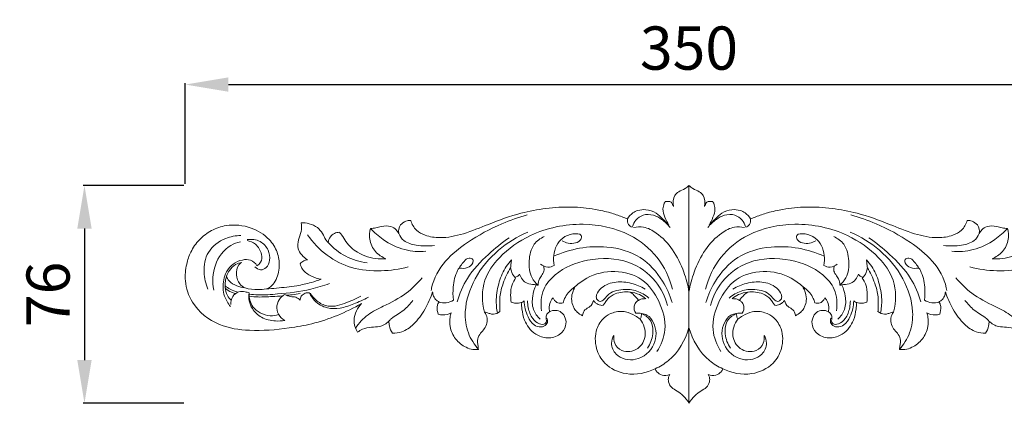
# Model space of a CAD drawing. Units: millimetres. Extents: x 609 to 2609, y 200 to 2200.
# Drawn here: x 1393 to 1735, y 1193 to 1326 of the extents above; entities that cross this region are included whole.
import ezdxf

# ---------------------------------------------------------------- set-up
doc = ezdxf.new("R2010")
doc.units = ezdxf.units.MM
doc.layers.get('0').update_dxf_attribs({"lineweight": 5})
doc.styles.add('Arial', font='arial.ttf')
doc.dimstyles.new('Default', dxfattribs={"dimtxt": 10, "dimasz": 7, "dimexe": 0.5, "dimexo": 0.5, "dimgap": 0.25, "dimtad": 1, "dimtoh": 1, "dimdec": 0, "dimzin": 1, "dimdsep": 46, "dimtxsty": 'Arial', "dimcen": 0.5, "dimazin": 0, "dimtfac": 1, "dimtdec": 4, "dimtix": 1, "dimtmove": 1, "dimatfit": 3, "dimfxl": 1, "dimtolj": 1, "dimtzin": 1, "dimarcsym": 0})

# ---------------------------------------------------------------- blocks, each defined once
blk = doc.blocks.new('*D14')
at = {"color": 0, "lineweight": -2, "transparency": 16777216}
for p, q in [((1450.14, 1268.44), (1415.14, 1268.44)), ((1415.64, 1253.44), (1415.64, 1207.83)), ((1450.14, 1192.83), (1415.14, 1192.83))]:
    blk.add_line(p, q, dxfattribs=at)
at = {"color": 0, "lineweight": 50, "transparency": 16777216}
for points in [[(1413.14, 1253.44), (1418.14, 1253.44), (1415.64, 1268.44)], [(1413.14, 1207.83), (1418.14, 1207.83), (1415.64, 1192.83)]]:
    blk.add_solid(points, dxfattribs=at)
at = {"layer": 'Defpoints', "color": 0, "lineweight": 50, "transparency": 16777216}
for p in [(1450.64, 1268.44), (1415.64, 1192.83), (1450.64, 1192.83)]:
    blk.add_point(p, dxfattribs=at)
at = {"color": 0, "transparency": 16777216, "insert": (1402.98, 1230.63), "char_height": 15, "attachment_point": 5, "rotation": 90, "style": 'Arial'}
blk.add_mtext('\\A1;76', dxfattribs=at)
blk = doc.blocks.new('*D15')
at = {"color": 0, "lineweight": -2, "transparency": 16777216}
for p, q in [((1450.64, 1268.94), (1450.64, 1303.94)), ((1465.64, 1303.44), (1785.64, 1303.44)), ((1800.64, 1268.94), (1800.64, 1303.94))]:
    blk.add_line(p, q, dxfattribs=at)
at = {"color": 0, "lineweight": 50, "transparency": 16777216}
for points in [[(1465.64, 1305.94), (1465.64, 1300.94), (1450.64, 1303.44)], [(1785.64, 1305.94), (1785.64, 1300.94), (1800.64, 1303.44)]]:
    blk.add_solid(points, dxfattribs=at)
at = {"layer": 'Defpoints', "color": 0, "lineweight": 50, "transparency": 16777216}
for p in [(1800.64, 1303.44), (1450.64, 1268.44), (1800.64, 1268.44)]:
    blk.add_point(p, dxfattribs=at)
at = {"color": 0, "transparency": 16777216, "insert": (1625.64, 1316.1), "char_height": 15, "attachment_point": 5, "style": 'Arial'}
blk.add_mtext('\\A1;350', dxfattribs=at)
blk = doc.blocks.new('N-032_350_76')
blk.add_line((283.03, 461.16), (283.03, 536.76))
for points, knots in [([(283.03, 536.76), (282.63, 536.35), (281.58, 535.37), (279.57, 534.83), (277.47, 532.91), (277.38, 530.71), (277.68, 529.47)], [0, 0, 0, 0, 0.986781, 2.410073, 3.467789, 5.658494, 5.658494, 5.658494, 5.658494]), ([(288.39, 529.47), (288.69, 530.71), (288.6, 532.91), (286.5, 534.83), (284.49, 535.37), (283.44, 536.35), (283.03, 536.76)], [-5.658494, -5.658494, -5.658494, -5.658494, -3.467789, -2.410073, -0.986781, 0, 0, 0, 0]), ([(274.8, 531.17), (274.67, 530.97), (274.23, 530.17), (273.77, 528.25), (274.68, 525.63), (275.49, 523.81), (276.03, 522.94)], [0, 0, 0, 0, 0.407847, 1.557302, 3.250177, 4.99508, 4.99508, 4.99508, 4.99508]), ([(277.68, 529.47), (277.58, 529.7), (277.3, 530.18), (276.93, 531.16), (275.78, 531.13), (275.13, 531.19), (274.8, 531.17)], [0, 0, 0, 0, 0.431479, 0.981061, 1.581213, 2.153329, 2.153329, 2.153329, 2.153329]), ([(291.27, 531.17), (290.94, 531.19), (290.29, 531.13), (289.13, 531.16), (288.77, 530.18), (288.49, 529.7), (288.39, 529.47)], [-2.153329, -2.153329, -2.153329, -2.153329, -1.581213, -0.981061, -0.431479, 0, 0, 0, 0]), ([(290.04, 522.94), (290.58, 523.81), (291.39, 525.63), (292.3, 528.25), (291.84, 530.17), (291.4, 530.97), (291.27, 531.17)], [-4.99508, -4.99508, -4.99508, -4.99508, -3.250177, -1.557302, -0.407847, 0, 0, 0, 0]), ([(261.67, 525.11), (261.05, 525.37), (259.1, 526.13), (255.4, 527.45), (249.54, 528.69), (242.03, 529.51), (233.36, 528.91), (223.58, 527.12), (214.15, 523.63), (205.08, 519.82), (197.53, 518.27), (191.85, 519.04), (188.02, 521.05), (186.76, 523.36), (186.37, 524.62)], [0, 0, 0, 0, 1.15016, 3.58825, 6.715649, 11.391366, 16.498311, 21.544295, 28.380493, 33.668157, 38.423823, 41.358476, 43.34824, 45.595423, 45.595423, 45.595423, 45.595423]), ([(276.03, 522.94), (275.36, 523.68), (273.92, 525.09), (271.6, 527.45), (268.4, 528.53), (265.53, 528.27), (263.22, 527.17), (262.14, 525.93), (261.67, 525.11)], [0, 0, 0, 0, 1.693488, 3.476464, 5.595467, 7.221819, 8.301192, 9.921157, 9.921157, 9.921157, 9.921157]), ([(276.52, 522.12), (275.68, 523.22), (273.88, 524.9), (270.67, 526.71), (267.18, 526.82), (264.55, 524.98), (263.65, 523.32), (263.39, 522.52)], [0, 0, 0, 0, 4.755831, 8.308365, 12.494598, 15.89172, 18.772432, 18.772432, 18.772432, 18.772432]), ([(289.55, 522.12), (290.39, 523.22), (292.19, 524.9), (295.4, 526.71), (298.89, 526.82), (301.52, 524.98), (302.42, 523.32), (302.68, 522.52)], [0, 0, 0, 0, 4.755831, 8.308365, 12.494598, 15.89172, 18.772432, 18.772432, 18.772432, 18.772432]), ([(304.4, 525.11), (303.93, 525.93), (302.85, 527.17), (300.54, 528.27), (297.67, 528.53), (294.47, 527.45), (292.15, 525.09), (290.7, 523.68), (290.04, 522.94)], [-9.921157, -9.921157, -9.921157, -9.921157, -8.301192, -7.221819, -5.595467, -3.476464, -1.693488, 0, 0, 0, 0]), ([(379.69, 524.62), (379.31, 523.36), (378.05, 521.05), (374.22, 519.04), (368.54, 518.27), (360.99, 519.82), (351.92, 523.63), (342.49, 527.12), (332.71, 528.91), (324.04, 529.51), (316.53, 528.69), (310.67, 527.45), (306.97, 526.13), (305.02, 525.37), (304.4, 525.11)], [-45.595423, -45.595423, -45.595423, -45.595423, -43.34824, -41.358476, -38.423823, -33.668157, -28.380493, -21.544295, -16.498311, -11.391366, -6.715649, -3.58825, -1.15016, 0, 0, 0, 0]), ([(148.34, 523.78), (148.46, 522.78), (148.53, 520.69), (147.26, 517.91), (146.9, 514.05), (149.06, 511.83), (150.48, 510.99)], [0, 0, 0, 0, 1.721564, 3.461561, 5.191142, 8.023287, 8.023287, 8.023287, 8.023287]), ([(157.7, 516.96), (157.41, 517.26), (156.59, 518.19), (155.86, 520.22), (153.98, 522.35), (151.29, 523.62), (149.28, 523.83), (148.34, 523.78)], [0, 0, 0, 0, 0.7105, 2.097283, 3.644267, 5.443781, 7.055032, 7.055032, 7.055032, 7.055032]), ([(186.37, 524.62), (185.81, 524.61), (184.51, 524.36), (182.38, 523.07), (182.08, 521.08), (182.19, 520.07)], [0, 0, 0, 0, 0.973598, 2.242431, 3.983113, 3.983113, 3.983113, 3.983113]), ([(226.87, 526.5), (223.87, 525.68), (216.62, 523.18), (206.94, 517.87), (197.95, 510.87), (194.14, 504.35), (193.54, 500.6), (193.5, 500.32)], [0, 0, 0, 0, 10.671713, 26.193636, 37.594908, 49.623238, 50.613237, 50.613237, 50.613237, 50.613237]), ([(277.29, 500.75), (276.28, 504.69), (272.72, 512.38), (261.59, 521.16), (245.53, 524.53), (229.14, 521.09), (217.71, 513.1), (210.88, 503.73), (211.09, 496.4), (211.98, 492.83)], [0, 0, 0, 0, 13.950587, 28.052809, 47.0261, 68.37576, 83.500741, 94.125991, 106.738946, 106.738946, 106.738946, 106.738946]), ([(263.31, 522.25), (262.8, 522.45), (261.71, 523.15), (261.58, 524.48), (261.67, 525.11)], [0, 0, 0, 0, 1.860898, 4.048543, 4.048543, 4.048543, 4.048543]), ([(288.78, 500.75), (289.79, 504.69), (293.35, 512.38), (304.48, 521.16), (320.54, 524.53), (336.93, 521.09), (348.36, 513.1), (355.19, 503.73), (354.98, 496.4), (354.09, 492.83)], [0, 0, 0, 0, 13.950587, 28.052809, 47.0261, 68.37576, 83.500741, 94.125991, 106.738946, 106.738946, 106.738946, 106.738946]), ([(302.76, 522.25), (303.27, 522.45), (304.36, 523.15), (304.49, 524.48), (304.4, 525.11)], [0, 0, 0, 0, 1.860898, 4.048543, 4.048543, 4.048543, 4.048543]), ([(339.2, 526.5), (342.2, 525.68), (349.45, 523.18), (359.12, 517.87), (368.12, 510.87), (371.93, 504.35), (372.53, 500.6), (372.57, 500.32)], [0, 0, 0, 0, 10.671713, 26.193636, 37.594908, 49.623238, 50.613237, 50.613237, 50.613237, 50.613237]), ([(383.88, 520.07), (383.99, 521.08), (383.69, 523.07), (381.56, 524.36), (380.26, 524.61), (379.69, 524.62)], [-3.983113, -3.983113, -3.983113, -3.983113, -2.242431, -0.973598, 0, 0, 0, 0]), ([(136.23, 500.82), (136.73, 500.99), (138.02, 501.63), (139.99, 504.26), (141.04, 508.56), (140.24, 513.78), (137.02, 518.85), (130.73, 522.68), (123.3, 523.47), (117.07, 521.34), (112.81, 518.09), (109.88, 513.97), (108.29, 509.03), (107.64, 502.94), (110.55, 494.45), (119.16, 487.73), (131.42, 485.96), (142.2, 486.89), (155.52, 489.18), (163.9, 492.67), (169.3, 495.79)], [0, 0, 0, 0, 0.920112, 2.395766, 5.448814, 8.25614, 11.212535, 15.437586, 20.430881, 23.483278, 26.520881, 29.468086, 31.970757, 35.34185, 39.776751, 46.718325, 52.747051, 60.629103, 65.207722, 75.890946, 75.890946, 75.890946, 75.890946]), ([(161.6, 520.48), (161.01, 520.47), (159.8, 520.21), (158.28, 518.95), (157.8, 517.65), (157.7, 516.96)], [0, 0, 0, 0, 1.000881, 2.044689, 3.250571, 3.250571, 3.250571, 3.250571]), ([(177.75, 511.3), (176.85, 511.23), (173.44, 511.23), (168.25, 512.79), (164.17, 516.38), (162.76, 519.23), (161.87, 520.2), (161.6, 520.48)], [0, 0, 0, 0, 1.547241, 5.823839, 8.955455, 10.53872, 11.208554, 11.208554, 11.208554, 11.208554]), ([(172.37, 521.85), (172.28, 521.5), (172.03, 520.25), (171.94, 517.36), (173.78, 513.6), (176.4, 511.85), (177.75, 511.3)], [0, 0, 0, 0, 0.62595, 2.180737, 4.865365, 7.368026, 7.368026, 7.368026, 7.368026]), ([(182.19, 520.07), (181.97, 520.53), (181.27, 521.57), (179.19, 522.88), (176.55, 522.67), (174.29, 521.93), (172.99, 521.86), (172.37, 521.85)], [0, 0, 0, 0, 0.870782, 2.113117, 3.996715, 5.158768, 6.208436, 6.208436, 6.208436, 6.208436]), ([(191.67, 513.91), (189.22, 513.7), (183.87, 514.04), (177.27, 517.29), (173.69, 520.42), (172.37, 521.85)], [0, 0, 0, 0, 8.439576, 17.970285, 24.636949, 24.636949, 24.636949, 24.636949]), ([(194.61, 515.96), (192.54, 515.61), (188.92, 515.79), (184.12, 516.92), (182.61, 519.16), (182.19, 520.07)], [0, 0, 0, 0, 7.191111, 12.465089, 15.922782, 15.922782, 15.922782, 15.922782]), ([(209.92, 479.85), (208.43, 481.52), (205.82, 485.63), (204.72, 494.49), (208.23, 505), (216.18, 514.59), (223.36, 518.99), (227.02, 520.55)], [0, 0, 0, 0, 7.697379, 16.17917, 29.740439, 44.427562, 58.092218, 58.092218, 58.092218, 58.092218]), ([(239.02, 517.58), (239.64, 517.14), (241.63, 516.22), (245.51, 516.94), (245.91, 520.07), (240.71, 520.16), (236.25, 516.37), (235.75, 511.26), (236.17, 508.97)], [0, 0, 0, 0, 2.608495, 7.708543, 9.502239, 12.941437, 21.082791, 29.06927, 29.06927, 29.06927, 29.06927]), ([(283.03, 499.82), (282.65, 502.16), (281.29, 507.25), (277.79, 514.54), (272.77, 519.81), (267.79, 522.6), (264.9, 522.38), (263.76, 522.11)], [-36.847249, -36.847249, -36.847249, -36.847249, -28.710649, -18.84348, -9.512785, -4.013335, 0, 0, 0, 0]), ([(302.31, 522.11), (301.17, 522.38), (298.28, 522.6), (293.3, 519.81), (288.28, 514.54), (284.78, 507.25), (283.42, 502.16), (283.03, 499.82)], [0, 0, 0, 0, 4.013335, 9.512785, 18.84348, 28.710649, 36.847249, 36.847249, 36.847249, 36.847249]), ([(327.05, 517.58), (326.43, 517.14), (324.44, 516.22), (320.56, 516.94), (320.16, 520.07), (325.36, 520.16), (329.82, 516.37), (330.32, 511.26), (329.9, 508.97)], [0, 0, 0, 0, 2.608495, 7.708543, 9.502239, 12.941437, 21.082791, 29.06927, 29.06927, 29.06927, 29.06927]), ([(356.15, 479.85), (357.64, 481.52), (360.25, 485.63), (361.34, 494.49), (357.84, 505), (349.89, 514.59), (342.71, 518.99), (339.04, 520.55)], [0, 0, 0, 0, 7.697379, 16.17917, 29.740439, 44.427562, 58.092218, 58.092218, 58.092218, 58.092218]), ([(371.46, 515.96), (373.53, 515.61), (377.15, 515.79), (381.94, 516.92), (383.46, 519.16), (383.88, 520.07)], [0, 0, 0, 0, 7.191111, 12.465089, 15.922782, 15.922782, 15.922782, 15.922782]), ([(374.39, 513.91), (376.85, 513.7), (382.2, 514.04), (388.8, 517.29), (392.38, 520.42), (393.69, 521.85)], [0, 0, 0, 0, 8.439576, 17.970285, 24.636949, 24.636949, 24.636949, 24.636949]), ([(393.69, 521.85), (393.08, 521.86), (391.78, 521.93), (389.52, 522.67), (386.87, 522.88), (384.8, 521.57), (384.1, 520.53), (383.88, 520.07)], [-6.208436, -6.208436, -6.208436, -6.208436, -5.158768, -3.996715, -2.113117, -0.870782, 0, 0, 0, 0]), ([(388.32, 511.3), (389.67, 511.85), (392.29, 513.6), (394.13, 517.36), (394.04, 520.25), (393.79, 521.5), (393.69, 521.85)], [-7.368026, -7.368026, -7.368026, -7.368026, -4.865365, -2.180737, -0.62595, 0, 0, 0, 0]), ([(404.47, 520.48), (404.2, 520.2), (403.3, 519.23), (401.9, 516.38), (397.82, 512.79), (392.62, 511.23), (389.22, 511.23), (388.32, 511.3)], [-11.208554, -11.208554, -11.208554, -11.208554, -10.53872, -8.955455, -5.823839, -1.547241, 0, 0, 0, 0]), ([(115.91, 500.75), (115.12, 502.61), (114.17, 506.92), (115.37, 514.21), (121.26, 518.51), (125.59, 519.35), (127.38, 519.39)], [0, 0, 0, 0, 6.922195, 14.941631, 23.729131, 29.863723, 29.863723, 29.863723, 29.863723]), ([(117.95, 500.46), (117.42, 503.29), (117.67, 509.31), (122.13, 515.51), (126.05, 516.95), (127.21, 517.23)], [0, 0, 0, 0, 9.857929, 19.789216, 23.892619, 23.892619, 23.892619, 23.892619]), ([(132.95, 508.91), (133.46, 509.21), (134.65, 510.27), (134.71, 513.37), (132.93, 516.46), (130.56, 517.44), (129.5, 517.64)], [0, 0, 0, 0, 2.018575, 5.085661, 9.735437, 13.427443, 13.427443, 13.427443, 13.427443]), ([(129.58, 517.96), (131.08, 518.16), (134.18, 517.84), (137.07, 514.58), (137.65, 511.03), (136.58, 508.21), (134.14, 507.09), (132.75, 507.97), (132.22, 508.51)], [0, 0, 0, 0, 5.188807, 9.807944, 13.862598, 17.053432, 19.416716, 21.992325, 21.992325, 21.992325, 21.992325]), ([(185.52, 508.46), (182.46, 507.67), (175.85, 506.8), (165.93, 507.54), (156.92, 512.18), (152.36, 516.92), (150.48, 519.64)], [0, 0, 0, 0, 10.861719, 22.701747, 33.49193, 44.829656, 44.829656, 44.829656, 44.829656]), ([(171.22, 509.9), (168.65, 510.23), (163.57, 511.73), (159.43, 515.04), (157.7, 516.96)], [0, 0, 0, 0, 8.861623, 17.722731, 17.722731, 17.722731, 17.722731]), ([(220.58, 518.6), (218.03, 516.87), (212.8, 512.57), (205.92, 505.45), (203.3, 499.17), (202.47, 496.31)], [0, 0, 0, 0, 10.550238, 23.227791, 33.440025, 33.440025, 33.440025, 33.440025]), ([(230.6, 502.15), (229.78, 502.89), (227.73, 505.34), (227.19, 510.61), (228.42, 516.23), (231.4, 518.39), (232.72, 519.02)], [0, 0, 0, 0, 3.783512, 10.556781, 17.414657, 22.41529, 22.41529, 22.41529, 22.41529]), ([(335.47, 502.15), (336.29, 502.89), (338.33, 505.34), (338.87, 510.61), (337.65, 516.23), (334.67, 518.39), (333.35, 519.02)], [0, 0, 0, 0, 3.783512, 10.556781, 17.414657, 22.41529, 22.41529, 22.41529, 22.41529]), ([(345.49, 518.6), (348.04, 516.87), (353.27, 512.57), (360.14, 505.45), (362.77, 499.17), (363.6, 496.31)], [0, 0, 0, 0, 10.550238, 23.227791, 33.440025, 33.440025, 33.440025, 33.440025]), ([(380.55, 508.46), (383.61, 507.67), (390.21, 506.8), (400.14, 507.54), (409.15, 512.18), (413.7, 516.92), (415.59, 519.64)], [0, 0, 0, 0, 10.861719, 22.701747, 33.49193, 44.829656, 44.829656, 44.829656, 44.829656]), ([(277.16, 496.11), (276.41, 498.71), (273.74, 504.66), (266.45, 512.85), (252.34, 516.69), (241.72, 514.75), (236.02, 512.17)], [0, 0, 0, 0, 9.308736, 22.186953, 36.0419, 57.499754, 57.499754, 57.499754, 57.499754]), ([(288.9, 496.11), (289.66, 498.71), (292.33, 504.66), (299.62, 512.85), (313.73, 516.69), (324.35, 514.75), (330.05, 512.17)], [0, 0, 0, 0, 9.308736, 22.186953, 36.0419, 57.499754, 57.499754, 57.499754, 57.499754]), ([(123.8, 494.7), (122.89, 495.77), (121.14, 498.68), (121.06, 503.15), (122.31, 507.01), (124.51, 509.68), (127.61, 511.02), (130.89, 511.17), (132.42, 509.71), (132.95, 508.91)], [0, 0, 0, 0, 4.823085, 11.276366, 14.568498, 18.66085, 22.643558, 25.928079, 29.234331, 29.234331, 29.234331, 29.234331]), ([(122.36, 505.28), (122.61, 505.97), (123.43, 507.5), (125.24, 509.31), (126.93, 509.9), (127.68, 510.04)], [0, 0, 0, 0, 1.251903, 2.944513, 4.243244, 4.243244, 4.243244, 4.243244]), ([(127.68, 510.04), (127.3, 509.8), (126, 508.74), (125.56, 505.73), (126.55, 502.71), (128.1, 501.52), (128.77, 501.17)], [-5.981215, -5.981215, -5.981215, -5.981215, -5.220553, -3.198309, -1.300834, 0, 0, 0, 0]), ([(150.48, 510.99), (150.06, 510.92), (149.11, 510.62), (148.3, 509.99), (147.92, 509.57)], [0, 0, 0, 0, 0.728064, 1.696584, 1.696584, 1.696584, 1.696584]), ([(201.22, 496.98), (201.02, 498.46), (200.97, 501.95), (202.04, 506.81), (204.45, 509.9), (206.24, 511.81), (208.2, 511.28), (207.92, 509.27), (206.02, 507.97), (204.2, 507.89), (203.31, 508.09)], [0, 0, 0, 0, 5.099849, 11.968609, 16.356401, 18.706564, 20.307975, 21.665669, 24.474582, 27.597859, 27.597859, 27.597859, 27.597859]), ([(216.48, 492.43), (216.19, 493.98), (215.87, 497.68), (216.9, 503.24), (218.83, 507.95), (220.7, 510.23), (221.38, 510.95)], [-22.605829, -22.605829, -22.605829, -22.605829, -17.195409, -10.027818, -3.379542, 0, 0, 0, 0]), ([(221.38, 510.95), (221.31, 510.45), (221.2, 509.53), (221.12, 508.6), (221.08, 508.18)], [0, 0, 0, 0, 1.728361, 3.175941, 3.175941, 3.175941, 3.175941]), ([(275.58, 495.12), (274.74, 498.09), (271.62, 504.47), (261.67, 511.59), (248.25, 511.79), (237.7, 507.61), (231.77, 500.67), (231.44, 495.69), (231.82, 493.21)], [0, 0, 0, 0, 10.603083, 23.665306, 40.062429, 54.279477, 61.58134, 70.179343, 70.179343, 70.179343, 70.179343]), ([(290.49, 495.12), (291.33, 498.09), (294.45, 504.47), (304.39, 511.59), (317.81, 511.79), (328.37, 507.61), (334.3, 500.67), (334.63, 495.69), (334.25, 493.21)], [0, 0, 0, 0, 10.603083, 23.665306, 40.062429, 54.279477, 61.58134, 70.179343, 70.179343, 70.179343, 70.179343]), ([(349.59, 492.43), (349.88, 493.98), (350.2, 497.68), (349.17, 503.24), (347.23, 507.95), (345.37, 510.23), (344.69, 510.95)], [-22.605829, -22.605829, -22.605829, -22.605829, -17.195409, -10.027818, -3.379542, 0, 0, 0, 0]), ([(344.69, 510.95), (344.76, 510.45), (344.86, 509.53), (344.95, 508.6), (344.99, 508.18)], [0, 0, 0, 0, 1.728361, 3.175941, 3.175941, 3.175941, 3.175941]), ([(364.84, 496.98), (365.05, 498.46), (365.1, 501.95), (364.03, 506.81), (361.62, 509.9), (359.83, 511.81), (357.86, 511.28), (358.15, 509.27), (360.05, 507.97), (361.87, 507.89), (362.76, 508.09)], [0, 0, 0, 0, 5.099849, 11.968609, 16.356401, 18.706564, 20.307975, 21.665669, 24.474582, 27.597859, 27.597859, 27.597859, 27.597859]), ([(147.92, 509.57), (148.11, 508.89), (148.93, 506.98), (151.76, 505.18), (154.11, 504.38), (155.27, 504.2)], [0, 0, 0, 0, 1.20866, 3.435406, 5.455902, 5.455902, 5.455902, 5.455902]), ([(217.38, 492.97), (217.34, 493.47), (217.25, 495.16), (217.24, 498.52), (218.46, 503.23), (220.03, 506.52), (221.08, 508.18)], [0, 0, 0, 0, 0.855125, 2.898887, 5.71813, 9.091983, 9.091983, 9.091983, 9.091983]), ([(221.08, 508.18), (221.15, 507.63), (221.48, 506.29), (222.27, 505.12), (222.82, 504.54)], [0, 0, 0, 0, 0.953847, 2.333816, 2.333816, 2.333816, 2.333816]), ([(232.45, 508.82), (232.63, 508.41), (232.92, 507.32), (232.13, 505.75), (230.88, 504.27), (230.63, 502.88), (230.6, 502.15)], [0, 0, 0, 0, 1.547009, 3.61859, 5.694669, 8.195782, 8.195782, 8.195782, 8.195782]), ([(236.17, 508.97), (235.52, 508.6), (233.84, 508.06), (232.21, 508.86), (231.51, 509.44)], [0, 0, 0, 0, 2.542529, 5.65915, 5.65915, 5.65915, 5.65915]), ([(271.92, 479.1), (273.37, 481.36), (275.77, 487.32), (273.1, 496.6), (267.27, 504.96), (257.18, 507.77), (248.79, 505.78), (244.73, 502.77), (243.53, 501.65)], [0, 0, 0, 0, 9.226529, 20.775689, 31.571725, 42.810614, 54.282312, 59.927715, 59.927715, 59.927715, 59.927715]), ([(294.15, 479.1), (292.7, 481.36), (290.3, 487.32), (292.97, 496.6), (298.8, 504.96), (308.89, 507.77), (317.28, 505.78), (321.34, 502.77), (322.54, 501.65)], [0, 0, 0, 0, 9.226529, 20.775689, 31.571725, 42.810614, 54.282312, 59.927715, 59.927715, 59.927715, 59.927715]), ([(329.9, 508.97), (330.55, 508.6), (332.23, 508.06), (333.86, 508.86), (334.56, 509.44)], [0, 0, 0, 0, 2.542529, 5.65915, 5.65915, 5.65915, 5.65915]), ([(333.62, 508.82), (333.44, 508.41), (333.15, 507.32), (333.94, 505.75), (335.19, 504.27), (335.44, 502.88), (335.47, 502.15)], [0, 0, 0, 0, 1.547009, 3.61859, 5.694669, 8.195782, 8.195782, 8.195782, 8.195782]), ([(343.25, 504.54), (343.8, 505.12), (344.58, 506.29), (344.92, 507.63), (344.99, 508.18)], [-2.333816, -2.333816, -2.333816, -2.333816, -0.953847, 0, 0, 0, 0]), ([(344.99, 508.18), (346.04, 506.52), (347.61, 503.23), (348.83, 498.52), (348.82, 495.16), (348.73, 493.47), (348.69, 492.97)], [-9.091983, -9.091983, -9.091983, -9.091983, -5.71813, -2.898887, -0.855125, 0, 0, 0, 0]), ([(124.02, 496.93), (123.48, 497.39), (122.34, 498.72), (121.89, 501.14), (121.89, 503.43), (122.23, 504.7), (122.45, 505.28)], [0, 0, 0, 0, 2.418429, 5.805517, 8.153455, 10.264524, 10.264524, 10.264524, 10.264524]), ([(128.77, 501.17), (127.81, 501.28), (125.85, 501.84), (123.41, 503.17), (122.58, 504.7), (122.36, 505.28)], [0, 0, 0, 0, 1.662948, 3.483135, 4.548759, 4.548759, 4.548759, 4.548759]), ([(155.27, 504.2), (154.15, 503.79), (151.36, 502.89), (146.19, 501.72), (140.93, 501.22), (137.4, 500.91), (136.23, 500.82)], [0, 0, 0, 0, 2.03596, 5.020399, 9.065171, 11.087497, 11.087497, 11.087497, 11.087497]), ([(190.37, 504.68), (188.7, 502.73), (184.63, 498.75), (177.81, 495.2), (171.23, 492.17), (168.38, 488.99), (167.17, 487.24)], [0, 0, 0, 0, 8.815727, 19.266959, 26.204275, 33.477383, 33.477383, 33.477383, 33.477383]), ([(222.82, 504.54), (222.37, 503.93), (221.28, 502.08), (220.99, 499.12), (221.15, 497.02), (221.28, 496.27)], [0, 0, 0, 0, 1.303679, 3.618525, 4.917933, 4.917933, 4.917933, 4.917933]), ([(224.16, 505.96), (224, 505.7), (223.54, 505.17), (222.85, 504.96), (222.48, 504.92)], [0, 0, 0, 0, 1.042966, 2.3188, 2.3188, 2.3188, 2.3188]), ([(230.6, 502.15), (230.17, 502.2), (228.92, 502.41), (226.15, 502.54), (224.67, 504.66), (224.16, 505.96)], [0, 0, 0, 0, 1.461542, 4.388014, 9.083563, 9.083563, 9.083563, 9.083563]), ([(267.8, 500.8), (266.34, 501.68), (263.05, 503.03), (257.67, 503.62), (253.11, 502.04), (250.89, 499.37), (250.75, 497.46), (251.88, 496.18), (253.6, 497.07), (255.19, 499.69), (259.89, 500.96), (264.99, 500.45), (267.86, 498.72), (269.05, 497.68)], [0, 0, 0, 0, 5.857513, 12.003214, 18.210907, 21.652045, 23.132126, 24.543747, 26.227203, 28.834603, 35.536828, 41.088641, 46.533148, 46.533148, 46.533148, 46.533148]), ([(298.27, 500.8), (299.73, 501.68), (303.01, 503.03), (308.39, 503.62), (312.96, 502.04), (315.18, 499.37), (315.32, 497.46), (314.19, 496.18), (312.47, 497.07), (310.88, 499.69), (306.17, 500.96), (301.08, 500.45), (298.21, 498.72), (297.01, 497.68)], [0, 0, 0, 0, 5.857513, 12.003214, 18.210907, 21.652045, 23.132126, 24.543747, 26.227203, 28.834603, 35.536828, 41.088641, 46.533148, 46.533148, 46.533148, 46.533148]), ([(335.47, 502.15), (335.89, 502.2), (337.15, 502.41), (339.91, 502.54), (341.4, 504.66), (341.91, 505.96)], [0, 0, 0, 0, 1.461542, 4.388014, 9.083563, 9.083563, 9.083563, 9.083563]), ([(341.91, 505.96), (342.07, 505.7), (342.53, 505.17), (343.21, 504.96), (343.58, 504.92)], [0, 0, 0, 0, 1.042966, 2.3188, 2.3188, 2.3188, 2.3188]), ([(344.79, 496.27), (344.92, 497.02), (345.08, 499.12), (344.79, 502.08), (343.7, 503.93), (343.25, 504.54)], [-4.917933, -4.917933, -4.917933, -4.917933, -3.618525, -1.303679, 0, 0, 0, 0]), ([(375.7, 504.68), (377.37, 502.73), (381.44, 498.75), (388.26, 495.2), (394.84, 492.17), (397.69, 488.99), (398.89, 487.24)], [0, 0, 0, 0, 8.815727, 19.266959, 26.204275, 33.477383, 33.477383, 33.477383, 33.477383]), ([(126.34, 499.73), (125.42, 499.94), (123.82, 500.52), (122.43, 501.47), (121.87, 501.93)], [0, 0, 0, 0, 3.231711, 5.73407, 5.73407, 5.73407, 5.73407]), ([(125.41, 499.24), (124.96, 499.36), (123.75, 499.8), (122.64, 500.49), (122, 501.01)], [0, 0, 0, 0, 1.592778, 4.411006, 4.411006, 4.411006, 4.411006]), ([(130.27, 499.45), (129.83, 499.63), (128.64, 499.96), (126.46, 500.03), (124.17, 498.34), (123.84, 496.36), (123.91, 495.4)], [0, 0, 0, 0, 1.634981, 4.204396, 7.194775, 10.508414, 10.508414, 10.508414, 10.508414]), ([(136.23, 500.82), (135.26, 500.66), (132.78, 500.46), (130.31, 500.8), (128.87, 501.17)], [0, 0, 0, 0, 3.366756, 8.466076, 8.466076, 8.466076, 8.466076]), ([(142.63, 489.9), (141.57, 489.72), (138.81, 489.58), (134.52, 490.52), (131.45, 493.48), (130.07, 496.6), (130.1, 498.54), (130.27, 499.45)], [0, 0, 0, 0, 3.701533, 9.448759, 14.471327, 17.706382, 20.898725, 20.898725, 20.898725, 20.898725]), ([(130.27, 499.45), (130.18, 497.8), (130.79, 494.78), (134.09, 492.32), (137.32, 491.27), (139.55, 491.64), (140.48, 491.96)], [-16.978497, -16.978497, -16.978497, -16.978497, -11.308333, -7.507185, -3.35735, 0, 0, 0, 0]), ([(158.2, 502.71), (156.06, 501.95), (150.16, 500.15), (141.75, 499.15), (134.56, 498.67), (131.27, 498.9), (130.25, 498.99)], [0, 0, 0, 0, 7.753564, 21.110696, 28.92565, 32.411624, 32.411624, 32.411624, 32.411624]), ([(151.18, 499.43), (150.71, 499.52), (149.6, 499.49), (148.26, 498.48), (147.99, 497.41), (147.97, 496.95)], [0, 0, 0, 0, 1.657152, 3.651993, 5.247153, 5.247153, 5.247153, 5.247153]), ([(171.68, 497.97), (170.03, 497.09), (166.79, 495.69), (162.08, 493.91), (157.12, 493.95), (153.19, 496.11), (151.63, 498.47), (151.18, 499.43)], [0, 0, 0, 0, 6.435629, 12.09876, 17.132775, 22.965178, 26.615114, 26.615114, 26.615114, 26.615114]), ([(169.03, 498.3), (167.21, 497.32), (164.25, 496.14), (160.19, 494.69), (156.58, 494.84), (153.53, 496.66), (152.04, 498.47), (151.51, 499.37)], [0, 0, 0, 0, 7.084599, 10.910921, 14.698494, 19.038909, 22.632788, 22.632788, 22.632788, 22.632788]), ([(180.04, 485.43), (181.13, 485.44), (183.85, 485.83), (187.98, 488.8), (191.49, 493.72), (193.32, 497.74), (193.97, 499.8)], [0, 0, 0, 0, 1.857928, 4.600548, 8.417094, 12.10772, 12.10772, 12.10772, 12.10772]), ([(193.97, 499.8), (194, 499.3), (194.23, 498.22), (195.08, 496.97), (195.91, 496.45), (196.24, 496.3)], [0, 0, 0, 0, 0.844596, 1.863886, 2.486997, 2.486997, 2.486997, 2.486997]), ([(231.32, 490.32), (230.32, 491.26), (228.52, 493.74), (228.5, 498.15), (229.34, 500.91), (229.93, 502.09)], [0, 0, 0, 0, 4.685366, 9.950227, 14.472012, 14.472012, 14.472012, 14.472012]), ([(239.28, 496.04), (239.43, 496.54), (239.9, 497.76), (241.19, 499.79), (242.62, 501.06), (243.53, 501.65)], [0, 0, 0, 0, 0.893255, 2.226019, 4.091314, 4.091314, 4.091314, 4.091314]), ([(243.53, 501.65), (243.23, 501.14), (242.6, 499.79), (242.07, 497.56), (242.5, 495.5), (243.18, 493.94), (244.26, 492.59), (245.35, 491.85), (246.01, 491.55)], [0, 0, 0, 0, 0.999081, 2.559652, 3.815561, 4.510996, 5.470951, 6.721039, 6.721039, 6.721039, 6.721039]), ([(253.24, 495.21), (253.48, 495.53), (254.01, 496.23), (255.03, 497.88), (257.96, 499.63), (260.85, 499.98), (262.58, 499.75)], [0, 0, 0, 0, 0.6736, 1.503393, 3.293905, 6.284793, 6.284793, 6.284793, 6.284793]), ([(262.58, 499.75), (263.06, 499.43), (264.13, 498.58), (265.01, 497.52), (265.44, 496.86)], [0, 0, 0, 0, 0.981878, 2.331693, 2.331693, 2.331693, 2.331693]), ([(268.03, 497.42), (267.37, 498), (265.68, 499.12), (263.7, 499.64), (262.58, 499.75)], [0, 0, 0, 0, 3.00956, 6.859378, 6.859378, 6.859378, 6.859378]), ([(298.03, 497.42), (298.7, 498), (300.39, 499.12), (302.37, 499.64), (303.49, 499.75)], [0, 0, 0, 0, 3.00956, 6.859378, 6.859378, 6.859378, 6.859378]), ([(300.63, 496.86), (301.06, 497.52), (301.94, 498.58), (303.01, 499.43), (303.49, 499.75)], [-2.331693, -2.331693, -2.331693, -2.331693, -0.981878, 0, 0, 0, 0]), ([(303.49, 499.75), (305.22, 499.98), (308.11, 499.63), (311.04, 497.88), (312.06, 496.23), (312.59, 495.53), (312.82, 495.21)], [-6.284793, -6.284793, -6.284793, -6.284793, -3.293905, -1.503393, -0.6736, 0, 0, 0, 0]), ([(320.06, 491.55), (320.72, 491.85), (321.81, 492.59), (322.88, 493.94), (323.56, 495.5), (324, 497.56), (323.47, 499.79), (322.84, 501.14), (322.54, 501.65)], [-6.721039, -6.721039, -6.721039, -6.721039, -5.470951, -4.510996, -3.815561, -2.559652, -0.999081, 0, 0, 0, 0]), ([(322.54, 501.65), (323.45, 501.06), (324.88, 499.79), (326.17, 497.76), (326.64, 496.54), (326.79, 496.04)], [-4.091314, -4.091314, -4.091314, -4.091314, -2.226019, -0.893255, 0, 0, 0, 0]), ([(334.75, 490.32), (335.74, 491.26), (337.55, 493.74), (337.56, 498.15), (336.73, 500.91), (336.14, 502.09)], [0, 0, 0, 0, 4.685366, 9.950227, 14.472012, 14.472012, 14.472012, 14.472012]), ([(369.83, 496.3), (370.16, 496.45), (370.99, 496.97), (371.84, 498.22), (372.07, 499.3), (372.1, 499.8)], [-2.486997, -2.486997, -2.486997, -2.486997, -1.863886, -0.844596, 0, 0, 0, 0]), ([(372.1, 499.8), (372.75, 497.74), (374.58, 493.72), (378.09, 488.8), (382.21, 485.83), (384.94, 485.44), (386.02, 485.43)], [-12.10772, -12.10772, -12.10772, -12.10772, -8.417094, -4.600548, -1.857928, 0, 0, 0, 0]), ([(141.87, 498.44), (140.69, 498.35), (137.86, 498.19), (133.99, 497.93), (131.31, 498.17), (130.28, 498.3)], [0, 0, 0, 0, 4.053974, 9.704402, 13.263982, 13.263982, 13.263982, 13.263982]), ([(142.59, 498.92), (142.03, 498.61), (140.72, 497.56), (139.62, 495.01), (140.14, 491.84), (141.74, 490.4), (142.63, 489.9)], [0, 0, 0, 0, 2.193913, 5.615022, 9.016976, 12.513364, 12.513364, 12.513364, 12.513364]), ([(147.97, 496.95), (147.54, 497.39), (146.49, 498.18), (144.47, 498.02), (143.23, 498.58), (142.59, 498.92)], [0, 0, 0, 0, 2.128614, 4.182539, 6.665561, 6.665561, 6.665561, 6.665561]), ([(147.93, 499.21), (147, 499.03), (145.39, 498.8), (143.77, 498.69), (143.08, 498.67)], [0, 0, 0, 0, 3.230696, 5.571612, 5.571612, 5.571612, 5.571612]), ([(187.15, 496.86), (186.17, 495.66), (184.01, 493.09), (180.5, 491.39), (179.05, 489.98), (178.82, 489.65)], [0, 0, 0, 0, 5.310429, 11.293302, 12.681009, 12.681009, 12.681009, 12.681009]), ([(196.24, 496.3), (196.14, 496.2), (195.79, 495.75), (195.45, 494.27), (195.61, 492.9), (195.94, 492.06)], [0, 0, 0, 0, 0.237136, 0.976376, 2.511338, 2.511338, 2.511338, 2.511338]), ([(196.24, 496.3), (197.01, 496.05), (198.78, 495.8), (200.46, 496.48), (201.22, 496.98)], [0, 0, 0, 0, 2.783274, 5.917301, 5.917301, 5.917301, 5.917301]), ([(221.28, 496.27), (221.76, 496.06), (222.92, 495.75), (224.13, 495.91), (224.76, 496.1)], [0, 0, 0, 0, 0.902921, 2.01745, 2.01745, 2.01745, 2.01745]), ([(225.81, 496.72), (225.66, 496.53), (225.33, 496.29), (224.92, 496.13), (224.76, 496.1)], [0, 0, 0, 0, 0.835535, 1.421918, 1.421918, 1.421918, 1.421918]), ([(224.76, 496.1), (224.81, 495.36), (225.05, 493.31), (225.62, 490.28), (227.29, 487.22), (229.93, 484.78), (233.91, 483.44), (238.2, 484.49), (240.46, 487.66), (240.33, 490.69), (238.92, 492.85), (236.68, 493.61), (235.24, 493.25), (234.6, 492.93)], [0, 0, 0, 0, 1.277308, 3.534782, 5.223102, 7.154925, 9.556118, 12.14562, 14.138997, 15.693765, 17.070198, 18.285162, 19.497302, 19.497302, 19.497302, 19.497302]), ([(233.66, 490.69), (233.79, 490.47), (234.08, 489.73), (233.51, 488.18), (231.43, 487.32), (228.73, 488.34), (226.6, 491.76), (225.81, 494.81), (225.81, 496.72)], [0, 0, 0, 0, 0.879012, 2.636509, 5.004792, 7.813531, 11.756613, 18.321595, 18.321595, 18.321595, 18.321595]), ([(233.59, 489.98), (233.52, 489.49), (233.03, 488.37), (230.67, 488.61), (228.29, 490.7), (227.2, 493.8), (226.97, 495.91), (226.98, 496.7)], [0, 0, 0, 0, 1.676143, 3.851615, 7.217719, 11.827177, 14.525979, 14.525979, 14.525979, 14.525979]), ([(234.6, 492.93), (234.49, 493.49), (234.4, 494.84), (234.87, 496.55), (235.55, 497.48), (235.8, 497.77)], [0, 0, 0, 0, 0.974791, 2.28078, 2.935629, 2.935629, 2.935629, 2.935629]), ([(235.8, 497.77), (235.95, 497.44), (236.39, 496.75), (237.54, 495.78), (238.71, 495.86), (239.28, 496.04)], [0, 0, 0, 0, 0.607651, 1.407386, 2.42992, 2.42992, 2.42992, 2.42992]), ([(246.01, 491.55), (246.06, 491.71), (246.19, 492.13), (246.39, 493.18), (247.43, 494.06), (249.06, 494.82), (249.65, 496.04), (249.83, 496.85)], [0, 0, 0, 0, 0.281862, 0.758598, 1.797477, 2.424822, 3.845, 3.845, 3.845, 3.845]), ([(249.83, 496.85), (250.03, 496.58), (250.51, 496.04), (251.38, 495.47), (252.32, 495.08), (252.96, 495.14), (253.24, 495.21)], [0, 0, 0, 0, 0.581118, 1.213126, 1.777356, 2.280707, 2.280707, 2.280707, 2.280707]), ([(265.44, 496.86), (265.11, 496.67), (264.44, 496.11), (263.67, 494.52), (264.1, 493.11), (264.55, 492.41)], [0, 0, 0, 0, 0.654727, 1.460367, 2.887912, 2.887912, 2.887912, 2.887912]), ([(267.58, 497.42), (267.15, 497.44), (266.4, 497.35), (265.71, 497.03), (265.44, 496.86)], [0, 0, 0, 0, 1.453413, 2.552145, 2.552145, 2.552145, 2.552145]), ([(298.49, 497.42), (298.92, 497.44), (299.67, 497.35), (300.36, 497.03), (300.63, 496.86)], [0, 0, 0, 0, 1.453413, 2.552145, 2.552145, 2.552145, 2.552145]), ([(301.52, 492.41), (301.97, 493.11), (302.4, 494.52), (301.62, 496.11), (300.96, 496.67), (300.63, 496.86)], [-2.887912, -2.887912, -2.887912, -2.887912, -1.460367, -0.654727, 0, 0, 0, 0]), ([(312.82, 495.21), (313.11, 495.14), (313.75, 495.08), (314.69, 495.47), (315.56, 496.04), (316.04, 496.58), (316.24, 496.85)], [-2.280707, -2.280707, -2.280707, -2.280707, -1.777356, -1.213126, -0.581118, 0, 0, 0, 0]), ([(316.24, 496.85), (316.42, 496.04), (317, 494.82), (318.63, 494.06), (319.68, 493.18), (319.88, 492.13), (320.01, 491.71), (320.06, 491.55)], [-3.845, -3.845, -3.845, -3.845, -2.424822, -1.797477, -0.758598, -0.281862, 0, 0, 0, 0]), ([(331.46, 492.93), (330.83, 493.25), (329.39, 493.61), (327.15, 492.85), (325.74, 490.69), (325.61, 487.66), (327.87, 484.49), (332.16, 483.44), (336.14, 484.78), (338.78, 487.22), (340.45, 490.28), (341.02, 493.31), (341.26, 495.36), (341.31, 496.1)], [-19.497302, -19.497302, -19.497302, -19.497302, -18.285162, -17.070198, -15.693765, -14.138997, -12.14562, -9.556118, -7.154925, -5.223102, -3.534782, -1.277308, 0, 0, 0, 0]), ([(326.79, 496.04), (327.36, 495.86), (328.53, 495.78), (329.68, 496.75), (330.12, 497.44), (330.26, 497.77)], [-2.42992, -2.42992, -2.42992, -2.42992, -1.407386, -0.607651, 0, 0, 0, 0]), ([(330.26, 497.77), (330.52, 497.48), (331.2, 496.55), (331.67, 494.84), (331.58, 493.49), (331.46, 492.93)], [-2.935629, -2.935629, -2.935629, -2.935629, -2.28078, -0.974791, 0, 0, 0, 0]), ([(332.41, 490.69), (332.28, 490.47), (331.99, 489.73), (332.56, 488.18), (334.64, 487.32), (337.34, 488.34), (339.47, 491.76), (340.26, 494.81), (340.26, 496.72)], [0, 0, 0, 0, 0.879012, 2.636509, 5.004792, 7.813531, 11.756613, 18.321595, 18.321595, 18.321595, 18.321595]), ([(332.47, 489.98), (332.55, 489.49), (333.04, 488.37), (335.39, 488.61), (337.78, 490.7), (338.87, 493.8), (339.09, 495.91), (339.09, 496.7)], [0, 0, 0, 0, 1.676143, 3.851615, 7.217719, 11.827177, 14.525979, 14.525979, 14.525979, 14.525979]), ([(340.26, 496.72), (340.4, 496.53), (340.74, 496.29), (341.15, 496.13), (341.31, 496.1)], [0, 0, 0, 0, 0.835535, 1.421918, 1.421918, 1.421918, 1.421918]), ([(341.31, 496.1), (341.94, 495.91), (343.15, 495.75), (344.31, 496.06), (344.79, 496.27)], [-2.01745, -2.01745, -2.01745, -2.01745, -0.902921, 0, 0, 0, 0]), ([(369.83, 496.3), (369.06, 496.05), (367.29, 495.8), (365.61, 496.48), (364.84, 496.98)], [0, 0, 0, 0, 2.783274, 5.917301, 5.917301, 5.917301, 5.917301]), ([(370.13, 492.06), (370.46, 492.9), (370.62, 494.27), (370.28, 495.75), (369.92, 496.2), (369.83, 496.3)], [-2.511338, -2.511338, -2.511338, -2.511338, -0.976376, -0.237136, 0, 0, 0, 0]), ([(378.91, 496.86), (379.9, 495.66), (382.06, 493.09), (385.57, 491.39), (387.02, 489.98), (387.25, 489.65)], [0, 0, 0, 0, 5.310429, 11.293302, 12.681009, 12.681009, 12.681009, 12.681009]), ([(169.3, 495.79), (168.6, 495.04), (167.39, 493.25), (166.26, 489.69), (167.13, 487.04), (167.88, 485.78)], [0, 0, 0, 0, 1.7612, 3.662942, 6.178421, 6.178421, 6.178421, 6.178421]), ([(195.94, 492.06), (196.44, 491.91), (197.96, 491.66), (199.5, 492.1), (200.37, 492.57)], [0, 0, 0, 0, 0.901279, 2.595038, 2.595038, 2.595038, 2.595038]), ([(200.37, 492.57), (200.22, 492.06), (199.91, 490.5), (199.89, 487.29), (201.65, 483.27), (204.87, 480.71), (207.78, 479.72), (209.29, 479.76), (209.92, 479.85)], [0, 0, 0, 0, 0.909428, 2.70923, 5.42138, 8.07922, 9.515661, 10.61439, 10.61439, 10.61439, 10.61439]), ([(209.92, 479.85), (209.83, 480.38), (209.71, 481.4), (209.47, 483.18), (210.18, 485.08), (211.73, 486.55), (212.78, 488.42), (213.1, 490.72), (212.44, 492.19), (211.98, 492.83)], [0, 0, 0, 0, 0.91145, 1.767004, 3.044062, 4.187325, 5.399223, 6.645699, 8.007576, 8.007576, 8.007576, 8.007576]), ([(211.98, 492.83), (212.24, 492.81), (212.9, 492.72), (213.84, 492.17), (215.5, 491.95), (216.73, 492.47), (217.38, 492.97)], [0, 0, 0, 0, 0.447525, 1.119342, 1.8398, 3.242016, 3.242016, 3.242016, 3.242016]), ([(234.6, 492.93), (234.15, 492.66), (233.29, 491.86), (233.34, 490.69), (233.47, 490.18)], [0, 0, 0, 0, 1.817455, 3.641037, 3.641037, 3.641037, 3.641037]), ([(266.06, 490.33), (265.52, 490.79), (263.97, 491.88), (260.85, 493.25), (256.81, 492.96), (253.09, 490.82), (250.3, 486.41), (250.33, 480.32), (253.85, 473.98), (261.79, 470.33), (268.24, 471.66), (271.29, 473.14)], [0, 0, 0, 0, 1.197624, 3.240563, 5.726503, 7.808265, 10.392635, 14.273017, 17.606803, 22.33137, 28.150594, 28.150594, 28.150594, 28.150594]), ([(294.77, 473.14), (297.83, 471.66), (304.27, 470.33), (312.21, 473.98), (315.74, 480.32), (315.77, 486.41), (312.98, 490.82), (309.26, 492.96), (305.22, 493.25), (302.09, 491.88), (300.55, 490.79), (300.01, 490.33)], [-28.150594, -28.150594, -28.150594, -28.150594, -22.33137, -17.606803, -14.273017, -10.392635, -7.808265, -5.726503, -3.240563, -1.197624, 0, 0, 0, 0]), ([(331.46, 492.93), (331.92, 492.66), (332.78, 491.86), (332.73, 490.69), (332.6, 490.18)], [0, 0, 0, 0, 1.817455, 3.641037, 3.641037, 3.641037, 3.641037]), ([(348.69, 492.97), (349.34, 492.47), (350.57, 491.95), (352.23, 492.17), (353.17, 492.72), (353.83, 492.81), (354.09, 492.83)], [-3.242016, -3.242016, -3.242016, -3.242016, -1.8398, -1.119342, -0.447525, 0, 0, 0, 0]), ([(354.09, 492.83), (353.62, 492.19), (352.97, 490.72), (353.29, 488.42), (354.34, 486.55), (355.89, 485.08), (356.6, 483.18), (356.36, 481.4), (356.24, 480.38), (356.15, 479.85)], [-8.007576, -8.007576, -8.007576, -8.007576, -6.645699, -5.399223, -4.187325, -3.044062, -1.767004, -0.91145, 0, 0, 0, 0]), ([(356.15, 479.85), (356.78, 479.76), (358.28, 479.72), (361.2, 480.71), (364.42, 483.27), (366.18, 487.29), (366.16, 490.5), (365.85, 492.06), (365.7, 492.57)], [-10.61439, -10.61439, -10.61439, -10.61439, -9.515661, -8.07922, -5.42138, -2.70923, -0.909428, 0, 0, 0, 0]), ([(365.7, 492.57), (366.57, 492.1), (368.11, 491.66), (369.63, 491.91), (370.13, 492.06)], [-2.595038, -2.595038, -2.595038, -2.595038, -0.901279, 0, 0, 0, 0]), ([(167.88, 485.78), (168.43, 486.2), (169.94, 487.13), (172.59, 487.73), (175.89, 487.48), (177.88, 488.78), (178.82, 489.65)], [0, 0, 0, 0, 1.184295, 2.997012, 4.560573, 6.753939, 6.753939, 6.753939, 6.753939]), ([(178.82, 489.65), (178.8, 489.1), (178.92, 487.61), (179.53, 486.21), (180.04, 485.43)], [0, 0, 0, 0, 0.933873, 2.536364, 2.536364, 2.536364, 2.536364]), ([(256.95, 484.71), (256.48, 483.91), (255.66, 481.6), (257.82, 476.84), (265.27, 475.24), (271.92, 480.93), (271.8, 488.09), (269.02, 491.71), (267.23, 492.23), (266.58, 492.31)], [0, 0, 0, 0, 3.197179, 7.940517, 15.949458, 25.362158, 33.891833, 37.828993, 40.060265, 40.060265, 40.060265, 40.060265]), ([(266.06, 490.33), (267.23, 488.7), (268.72, 484.81), (265.62, 479.44), (260.04, 478.46), (256.99, 481.62), (256.83, 483.8), (256.95, 484.71)], [-26.17938, -26.17938, -26.17938, -26.17938, -19.286942, -13.516254, -7.130966, -3.139817, 0, 0, 0, 0]), ([(264.55, 492.41), (264.9, 492.43), (265.58, 492.44), (266.26, 492.36), (266.58, 492.31)], [0, 0, 0, 0, 0.603673, 1.165305, 1.165305, 1.165305, 1.165305]), ([(266.58, 492.31), (266.58, 491.99), (266.49, 491.3), (266.23, 490.65), (266.06, 490.33)], [0, 0, 0, 0, 0.552822, 1.175885, 1.175885, 1.175885, 1.175885]), ([(266.58, 492.31), (267.67, 491.83), (270.18, 490.06), (270.91, 485.03), (269.6, 481.75), (268.6, 480.31)], [0, 0, 0, 0, 4.072891, 9.796344, 15.807655, 15.807655, 15.807655, 15.807655]), ([(309.12, 484.71), (309.59, 483.91), (310.41, 481.6), (308.25, 476.84), (300.8, 475.24), (294.14, 480.93), (294.27, 488.09), (297.04, 491.71), (298.84, 492.23), (299.48, 492.31)], [0, 0, 0, 0, 3.197179, 7.940517, 15.949458, 25.362158, 33.891833, 37.828993, 40.060265, 40.060265, 40.060265, 40.060265]), ([(299.48, 492.31), (298.4, 491.83), (295.89, 490.06), (295.16, 485.03), (296.46, 481.75), (297.47, 480.31)], [0, 0, 0, 0, 4.072891, 9.796344, 15.807655, 15.807655, 15.807655, 15.807655]), ([(300.01, 490.33), (298.84, 488.7), (297.35, 484.81), (300.45, 479.44), (306.03, 478.46), (309.08, 481.62), (309.24, 483.8), (309.12, 484.71)], [-26.17938, -26.17938, -26.17938, -26.17938, -19.286942, -13.516254, -7.130966, -3.139817, 0, 0, 0, 0]), ([(299.48, 492.31), (299.81, 492.36), (300.49, 492.44), (301.17, 492.43), (301.52, 492.41)], [-1.165305, -1.165305, -1.165305, -1.165305, -0.603673, 0, 0, 0, 0]), ([(300.01, 490.33), (299.84, 490.65), (299.57, 491.3), (299.49, 491.99), (299.48, 492.31)], [-1.175885, -1.175885, -1.175885, -1.175885, -0.552822, 0, 0, 0, 0]), ([(386.02, 485.43), (386.54, 486.21), (387.15, 487.61), (387.27, 489.1), (387.25, 489.65)], [-2.536364, -2.536364, -2.536364, -2.536364, -0.933873, 0, 0, 0, 0]), ([(387.25, 489.65), (388.19, 488.78), (390.18, 487.48), (393.48, 487.73), (396.13, 487.13), (397.64, 486.2), (398.19, 485.78)], [-6.753939, -6.753939, -6.753939, -6.753939, -4.560573, -2.997012, -1.184295, 0, 0, 0, 0]), ([(283.03, 487.47), (281.85, 483.12), (278.43, 477.14), (272.93, 473.88), (271.29, 473.14)], [-21.651883, -21.651883, -21.651883, -21.651883, -6.161792, 0, 0, 0, 0]), ([(294.77, 473.14), (293.14, 473.88), (287.64, 477.14), (284.22, 483.12), (283.03, 487.47)], [0, 0, 0, 0, 6.161792, 21.651883, 21.651883, 21.651883, 21.651883]), ([(271.29, 473.14), (271.44, 472.76), (271.99, 471.77), (273.79, 470.56), (275.55, 470.83), (276.39, 471.19)], [0, 0, 0, 0, 0.702814, 1.902473, 3.466182, 3.466182, 3.466182, 3.466182]), ([(289.68, 471.19), (290.52, 470.83), (292.27, 470.56), (294.08, 471.77), (294.63, 472.76), (294.77, 473.14)], [-3.466182, -3.466182, -3.466182, -3.466182, -1.902473, -0.702814, 0, 0, 0, 0]), ([(276.39, 471.19), (276.2, 470.89), (275.83, 470.04), (275.8, 468.37), (276.88, 466.48), (279.04, 465.41), (281.22, 463.69), (282.46, 462.11), (283.03, 461.16)], [0, 0, 0, 0, 0.612329, 1.55207, 2.753962, 4.102572, 5.600363, 7.495975, 7.495975, 7.495975, 7.495975]), ([(283.03, 461.16), (283.6, 462.11), (284.85, 463.69), (287.03, 465.41), (289.19, 466.48), (290.27, 468.37), (290.24, 470.04), (289.87, 470.89), (289.68, 471.19)], [-7.495975, -7.495975, -7.495975, -7.495975, -5.600363, -4.102572, -2.753962, -1.55207, -0.612329, 0, 0, 0, 0])]:
    blk.add_open_spline(points, degree=3, knots=knots)

msp = doc.modelspace()

# ---------------------------------------------------------------- block references
msp.add_blockref('N-032_350_76', (1342.6, 731.68))

# ---------------------------------------------------------------- dimensions: what is measured, and where the dimension line sits
dim = msp.add_linear_dim(base=(1800.64, 1303.44), p1=(1450.64, 1268.44), p2=(1800.64, 1268.44), dimstyle='Default', override={"dimtxt": 15, "dimasz": 15, "dimgap": 5})
dim.commit()
dim.dimension.update_dxf_attribs({"geometry": '*D15', "text_midpoint": (1625.64, 1316.1)})
dim = msp.add_linear_dim(base=(1415.64, 1192.83), p1=(1450.64, 1268.44), p2=(1450.64, 1192.83), angle=90, dimstyle='Default', override={"dimtxt": 15, "dimasz": 15, "dimgap": 5})
dim.commit()
dim.dimension.update_dxf_attribs({"geometry": '*D14', "text_midpoint": (1402.98, 1230.63)})

doc.saveas('drawing.dxf')
